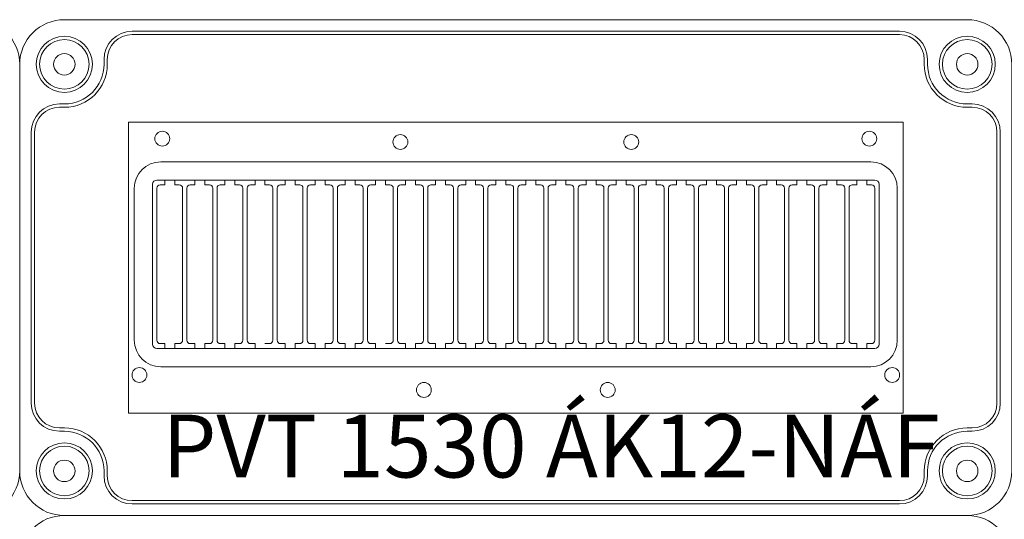
# Model space of a CAD drawing. Units: millimetres. Extents: x -7477 to 10876, y -10622 to 69099.
# Drawn here: x -4927 to -4629, y -4149 to -3998 of the extents above; entities that cross this region are included whole.
import ezdxf

# ---------------------------------------------------------------- set-up
doc = ezdxf.new("R2010")
doc.units = ezdxf.units.MM
for name, color, linetype, lineweight in [('Ablak', 4, 'Continuous', 30), ('Doboz', 7, 'Continuous', 30), ('Sorkapocs', 7, 'Continuous', 30)]:
    doc.layers.add(name, color=color, linetype=linetype, lineweight=lineweight)
doc.layers.add('Keret', color=7, linetype='Continuous')
doc.layers.add('Méret', color=3, linetype='Continuous')
doc.styles.add('ROMANS', font='romans.shx', dxfattribs={"width": 0.8, "oblique": 15})

# ---------------------------------------------------------------- blocks, each defined once
blk = doc.blocks.new('PVT 3045 Fm-CS K')
at = {"layer": 'Doboz', "lineweight": 15}
blk.add_line((3320.92, -1817.68), (3593.92, -1817.68), dxfattribs=at)
for centre, start, end in [((3320.92, -1831.18), 90, 180), ((3593.92, -1831.18), 0, 90)]:
    blk.add_arc(centre, 13.5, start, end, dxfattribs=at)
blk = doc.blocks.new('12 Modulos Ablak')
at = {"layer": 'Ablak', "lineweight": 15}
for p, q in [((10471.45, -638.89), (10705.65, -638.89)), ((10471.45, -726.89), (10471.45, -638.89)), ((10705.65, -638.89), (10705.65, -726.89)), ((10705.65, -638.89), (10705.65, -726.89)), ((10481.2, -650.89), (10695.9, -650.89)), ((10478.7, -706.09), (10478.7, -657.69)), ((10480, -656.39), (10697.1, -656.39)), ((10481.4, -657.89), (10481, -657.89)), ((10481.4, -657.89), (10481, -657.89)), ((10481.4, -657.89), (10481, -657.89)), ((10482.4, -657.89), (10481.4, -657.89)), ((10482.4, -657.89), (10481.4, -657.89)), ((10482.4, -657.89), (10482.4, -656.39)), ((10482.4, -657.89), (10482.4, -656.39)), ((10485.4, -657.89), (10485.4, -656.39)), ((10485.4, -657.89), (10485.4, -656.39)), ((10486.4, -657.89), (10485.4, -657.89)), ((10486.4, -657.89), (10485.4, -657.89)), ((10486.8, -657.89), (10486.4, -657.89)), ((10490.5, -657.89), (10490.1, -657.89)), ((10490.5, -657.89), (10490.1, -657.89)), ((10491.5, -657.89), (10490.5, -657.89)), ((10491.5, -657.89), (10490.5, -657.89)), ((10491.5, -657.89), (10491.5, -656.39)), ((10491.5, -657.89), (10491.5, -656.39)), ((10494.5, -657.89), (10494.5, -656.39)), ((10494.5, -657.89), (10494.5, -656.39)), ((10495.5, -657.89), (10494.5, -657.89)), ((10495.5, -657.89), (10494.5, -657.89)), ((10495.9, -657.89), (10495.5, -657.89)), ((10499.6, -657.89), (10499.2, -657.89)), ((10500.6, -657.89), (10499.6, -657.89)), ((10500.6, -657.89), (10500.6, -656.39)), ((10503.6, -657.89), (10503.6, -656.39)), ((10503.6, -657.89), (10504.6, -657.89)), ((10504.6, -657.89), (10505, -657.89)), ((10508.7, -657.89), (10508.3, -657.89)), ((10509.7, -657.89), (10508.7, -657.89)), ((10509.7, -657.89), (10509.7, -656.39)), ((10512.7, -657.89), (10512.7, -656.39)), ((10512.7, -657.89), (10513.7, -657.89)), ((10513.7, -657.89), (10514.1, -657.89)), ((10517.4, -657.89), (10517.8, -657.89)), ((10517.8, -657.89), (10518.8, -657.89)), ((10518.8, -657.89), (10518.8, -656.39)), ((10521.8, -657.89), (10521.8, -656.39)), ((10522.8, -657.89), (10521.8, -657.89)), ((10523.2, -657.89), (10522.8, -657.89)), ((10526.9, -657.89), (10526.5, -657.89)), ((10527.9, -657.89), (10526.9, -657.89)), ((10527.9, -657.89), (10527.9, -656.39)), ((10530.9, -657.89), (10530.9, -656.39)), ((10531.9, -657.89), (10530.9, -657.89)), ((10532.3, -657.89), (10531.9, -657.89)), ((10536, -657.89), (10535.6, -657.89)), ((10537, -657.89), (10536, -657.89)), ((10537, -657.89), (10537, -656.39)), ((10540, -657.89), (10540, -656.39)), ((10541, -657.89), (10540, -657.89)), ((10541.4, -657.89), (10541, -657.89)), ((10545.1, -657.89), (10544.7, -657.89)), ((10546.1, -657.89), (10545.1, -657.89)), ((10546.1, -657.89), (10546.1, -656.39)), ((10549.1, -657.89), (10549.1, -656.39)), ((10549.1, -657.89), (10550.1, -657.89)), ((10550.1, -657.89), (10550.5, -657.89)), ((10553.8, -657.89), (10554.2, -657.89)), ((10554.2, -657.89), (10555.2, -657.89)), ((10555.2, -657.89), (10555.2, -656.39)), ((10558.2, -657.89), (10558.2, -656.39)), ((10559.2, -657.89), (10558.2, -657.89)), ((10559.6, -657.89), (10559.2, -657.89)), ((10563.3, -657.89), (10562.9, -657.89)), ((10564.3, -657.89), (10563.3, -657.89)), ((10564.3, -657.89), (10564.3, -656.39)), ((10567.3, -657.89), (10567.3, -656.39)), ((10568.3, -657.89), (10567.3, -657.89)), ((10568.7, -657.89), (10568.3, -657.89)), ((10572.4, -657.89), (10572, -657.89)), ((10573.4, -657.89), (10572.4, -657.89)), ((10573.4, -657.89), (10573.4, -656.39)), ((10576.4, -657.89), (10576.4, -656.39)), ((10577.4, -657.89), (10576.4, -657.89)), ((10577.8, -657.89), (10577.4, -657.89)), ((10581.5, -657.89), (10581.1, -657.89)), ((10582.5, -657.89), (10581.5, -657.89)), ((10582.5, -657.89), (10582.5, -656.39)), ((10585.5, -657.89), (10585.5, -656.39)), ((10586.5, -657.89), (10585.5, -657.89)), ((10586.9, -657.89), (10586.5, -657.89)), ((10586.5, -657.89), (10586.9, -657.89)), ((10590.2, -657.89), (10590.6, -657.89)), ((10590.2, -657.89), (10590.6, -657.89)), ((10591.6, -657.89), (10590.6, -657.89)), ((10591.6, -657.89), (10591.6, -656.39)), ((10594.6, -657.89), (10594.6, -656.39)), ((10595.6, -657.89), (10594.6, -657.89)), ((10595.6, -657.89), (10596, -657.89)), ((10599.3, -657.89), (10599.7, -657.89)), ((10600.7, -657.89), (10599.7, -657.89)), ((10600.7, -657.89), (10600.7, -656.39)), ((10603.7, -657.89), (10603.7, -656.39)), ((10604.7, -657.89), (10603.7, -657.89)), ((10604.7, -657.89), (10605.1, -657.89)), ((10608.4, -657.89), (10608.8, -657.89)), ((10609.8, -657.89), (10608.8, -657.89)), ((10609.8, -657.89), (10609.8, -656.39)), ((10612.8, -657.89), (10612.8, -656.39)), ((10613.8, -657.89), (10612.8, -657.89)), ((10613.8, -657.89), (10614.2, -657.89)), ((10617.5, -657.89), (10617.9, -657.89)), ((10618.9, -657.89), (10617.9, -657.89)), ((10618.9, -657.89), (10618.9, -656.39)), ((10621.9, -657.89), (10621.9, -656.39)), ((10622.9, -657.89), (10621.9, -657.89)), ((10622.9, -657.89), (10623.3, -657.89)), ((10626.6, -657.89), (10627, -657.89)), ((10628, -657.89), (10627, -657.89)), ((10628, -657.89), (10628, -656.39)), ((10631, -657.89), (10631, -656.39)), ((10632, -657.89), (10631, -657.89)), ((10632, -657.89), (10632.4, -657.89)), ((10635.7, -657.89), (10636.1, -657.89)), ((10637.1, -657.89), (10636.1, -657.89)), ((10637.1, -657.89), (10637.1, -656.39)), ((10640.1, -657.89), (10640.1, -656.39)), ((10641.1, -657.89), (10640.1, -657.89)), ((10641.1, -657.89), (10641.5, -657.89)), ((10644.8, -657.89), (10645.2, -657.89)), ((10646.2, -657.89), (10645.2, -657.89)), ((10646.2, -657.89), (10646.2, -656.39)), ((10649.2, -657.89), (10649.2, -656.39)), ((10650.2, -657.89), (10649.2, -657.89)), ((10650.2, -657.89), (10650.6, -657.89)), ((10653.9, -657.89), (10654.3, -657.89)), ((10655.3, -657.89), (10654.3, -657.89)), ((10655.3, -657.89), (10655.3, -656.39)), ((10658.3, -657.89), (10658.3, -656.39)), ((10659.3, -657.89), (10658.3, -657.89)), ((10659.3, -657.89), (10659.7, -657.89)), ((10663, -657.89), (10663.4, -657.89)), ((10664.4, -657.89), (10663.4, -657.89)), ((10664.4, -657.89), (10664.4, -656.39)), ((10667.4, -657.89), (10667.4, -656.39)), ((10668.4, -657.89), (10667.4, -657.89)), ((10668.4, -657.89), (10668.8, -657.89)), ((10672.1, -657.89), (10672.5, -657.89)), ((10673.5, -657.89), (10672.5, -657.89)), ((10673.5, -657.89), (10673.5, -656.39)), ((10676.5, -657.89), (10676.5, -656.39)), ((10677.5, -657.89), (10676.5, -657.89)), ((10677.5, -657.89), (10677.9, -657.89)), ((10681.2, -657.89), (10681.6, -657.89)), ((10682.6, -657.89), (10681.6, -657.89)), ((10682.6, -657.89), (10682.6, -656.39)), ((10685.6, -657.89), (10685.6, -656.39)), ((10686.6, -657.89), (10685.6, -657.89)), ((10686.6, -657.89), (10687, -657.89)), ((10690.3, -657.89), (10690.7, -657.89)), ((10691.7, -657.89), (10690.7, -657.89)), ((10691.7, -657.89), (10691.7, -656.39)), ((10694.7, -657.89), (10694.7, -656.39)), ((10695.7, -657.89), (10694.7, -657.89)), ((10695.7, -657.89), (10696.1, -657.89)), ((10698.4, -706.09), (10698.4, -657.69)), ((10473.2, -704.89), (10473.2, -658.89)), ((10480, -704.89), (10480, -658.89)), ((10487.8, -704.89), (10487.8, -658.89)), ((10489.1, -704.89), (10489.1, -658.89)), ((10496.9, -704.89), (10496.9, -658.89)), ((10498.2, -704.89), (10498.2, -658.89)), ((10506, -704.89), (10506, -658.89)), ((10507.3, -704.89), (10507.3, -658.89)), ((10515.1, -704.89), (10515.1, -658.89)), ((10516.4, -704.89), (10516.4, -658.89)), ((10524.2, -704.89), (10524.2, -658.89)), ((10525.5, -704.89), (10525.5, -658.89)), ((10533.3, -704.89), (10533.3, -658.89)), ((10534.6, -704.89), (10534.6, -658.89)), ((10542.4, -704.89), (10542.4, -658.89)), ((10543.7, -704.89), (10543.7, -658.89)), ((10551.5, -704.89), (10551.5, -658.89)), ((10552.8, -704.89), (10552.8, -658.89)), ((10560.6, -704.89), (10560.6, -658.89)), ((10561.9, -704.89), (10561.9, -658.89)), ((10569.7, -704.89), (10569.7, -658.89)), ((10571, -704.89), (10571, -658.89)), ((10578.8, -704.89), (10578.8, -658.89)), ((10580.1, -704.89), (10580.1, -658.89)), ((10587.9, -704.89), (10587.9, -658.89)), ((10587.9, -704.89), (10587.9, -658.89)), ((10589.2, -704.89), (10589.2, -658.89)), ((10597, -704.89), (10597, -658.89)), ((10598.3, -704.89), (10598.3, -658.89)), ((10606.1, -704.89), (10606.1, -658.89)), ((10607.4, -704.89), (10607.4, -658.89)), ((10615.2, -704.89), (10615.2, -658.89)), ((10616.5, -704.89), (10616.5, -658.89)), ((10624.3, -704.89), (10624.3, -658.89)), ((10625.6, -704.89), (10625.6, -658.89)), ((10633.4, -704.89), (10633.4, -658.89)), ((10634.7, -704.89), (10634.7, -658.89)), ((10642.5, -704.89), (10642.5, -658.89)), ((10643.8, -704.89), (10643.8, -658.89)), ((10651.6, -704.89), (10651.6, -658.89)), ((10652.9, -704.89), (10652.9, -658.89)), ((10660.7, -704.89), (10660.7, -658.89)), ((10662, -704.89), (10662, -658.89)), ((10669.8, -704.89), (10669.8, -658.89)), ((10671.1, -704.89), (10671.1, -658.89)), ((10678.9, -704.89), (10678.9, -658.89)), ((10680.2, -704.89), (10680.2, -658.89)), ((10688, -704.89), (10688, -658.89)), ((10689.3, -704.89), (10689.3, -658.89)), ((10697.1, -704.89), (10697.1, -658.89)), ((10703.9, -704.89), (10703.9, -658.89)), ((10480, -707.39), (10697.1, -707.39)), ((10481.4, -705.89), (10481, -705.89)), ((10481.4, -705.89), (10481, -705.89)), ((10481.4, -705.89), (10481, -705.89)), ((10482.4, -705.89), (10481.4, -705.89)), ((10482.4, -705.89), (10481.4, -705.89)), ((10482.4, -705.89), (10482.4, -707.39)), ((10482.4, -705.89), (10482.4, -707.39)), ((10486.4, -705.89), (10485.4, -705.89)), ((10485.4, -705.89), (10485.4, -707.39)), ((10486.4, -705.89), (10485.4, -705.89)), ((10485.4, -705.89), (10485.4, -707.39)), ((10486.8, -705.89), (10486.4, -705.89)), ((10490.5, -705.89), (10490.1, -705.89)), ((10490.5, -705.89), (10490.1, -705.89)), ((10491.5, -705.89), (10490.5, -705.89)), ((10491.5, -705.89), (10490.5, -705.89)), ((10491.5, -705.89), (10491.5, -707.39)), ((10491.5, -705.89), (10491.5, -707.39)), ((10494.5, -705.89), (10494.5, -707.39)), ((10494.5, -705.89), (10494.5, -707.39)), ((10495.5, -705.89), (10494.5, -705.89)), ((10495.5, -705.89), (10494.5, -705.89)), ((10495.9, -705.89), (10495.5, -705.89)), ((10495.9, -705.89), (10495.5, -705.89)), ((10499.6, -705.89), (10499.2, -705.89)), ((10500.6, -705.89), (10499.6, -705.89)), ((10500.6, -705.89), (10500.6, -707.39)), ((10503.6, -705.89), (10503.6, -707.39)), ((10503.6, -705.89), (10504.6, -705.89)), ((10504.6, -705.89), (10505, -705.89)), ((10508.7, -705.89), (10508.3, -705.89)), ((10509.7, -705.89), (10508.7, -705.89)), ((10509.7, -705.89), (10509.7, -707.39)), ((10512.7, -705.89), (10513.7, -705.89)), ((10513.7, -705.89), (10514.1, -705.89)), ((10517.4, -705.89), (10517.8, -705.89)), ((10517.8, -705.89), (10518.8, -705.89)), ((10518.8, -705.89), (10518.8, -707.39)), ((10521.8, -705.89), (10521.8, -707.39)), ((10522.8, -705.89), (10521.8, -705.89)), ((10523.2, -705.89), (10522.8, -705.89)), ((10526.9, -705.89), (10526.5, -705.89)), ((10527.9, -705.89), (10526.9, -705.89)), ((10527.9, -705.89), (10527.9, -707.39)), ((10530.9, -705.89), (10530.9, -707.39)), ((10531.9, -705.89), (10530.9, -705.89)), ((10532.3, -705.89), (10531.9, -705.89)), ((10536, -705.89), (10535.6, -705.89)), ((10537, -705.89), (10536, -705.89)), ((10537, -705.89), (10537, -707.39)), ((10540, -705.89), (10540, -707.39)), ((10541, -705.89), (10540, -705.89)), ((10541.4, -705.89), (10541, -705.89)), ((10545.1, -705.89), (10544.7, -705.89)), ((10546.1, -705.89), (10545.1, -705.89)), ((10546.1, -705.89), (10546.1, -707.39)), ((10549.1, -705.89), (10550.1, -705.89)), ((10550.1, -705.89), (10550.5, -705.89)), ((10553.8, -705.89), (10554.2, -705.89)), ((10554.2, -705.89), (10555.2, -705.89)), ((10555.2, -705.89), (10555.2, -707.39)), ((10559.2, -705.89), (10558.2, -705.89)), ((10558.2, -705.89), (10558.2, -707.39)), ((10559.6, -705.89), (10559.2, -705.89)), ((10563.3, -705.89), (10562.9, -705.89)), ((10564.3, -705.89), (10563.3, -705.89)), ((10564.3, -705.89), (10564.3, -707.39)), ((10567.3, -705.89), (10567.3, -707.39)), ((10568.3, -705.89), (10567.3, -705.89)), ((10568.7, -705.89), (10568.3, -705.89)), ((10572.4, -705.89), (10572, -705.89)), ((10573.4, -705.89), (10572.4, -705.89)), ((10573.4, -705.89), (10573.4, -707.39)), ((10576.4, -705.89), (10576.4, -707.39)), ((10577.4, -705.89), (10576.4, -705.89)), ((10577.8, -705.89), (10577.4, -705.89)), ((10581.5, -705.89), (10581.1, -705.89)), ((10582.5, -705.89), (10581.5, -705.89)), ((10582.5, -705.89), (10582.5, -707.39)), ((10585.5, -705.89), (10585.5, -707.39)), ((10586.5, -705.89), (10585.5, -705.89)), ((10586.9, -705.89), (10586.5, -705.89)), ((10586.5, -705.89), (10586.9, -705.89)), ((10590.2, -705.89), (10590.6, -705.89)), ((10591.6, -705.89), (10590.6, -705.89)), ((10591.6, -705.89), (10591.6, -707.39)), ((10594.6, -705.89), (10594.6, -707.39)), ((10595.6, -705.89), (10594.6, -705.89)), ((10595.6, -705.89), (10596, -705.89)), ((10599.3, -705.89), (10599.7, -705.89)), ((10600.7, -705.89), (10599.7, -705.89)), ((10600.7, -705.89), (10600.7, -707.39)), ((10603.7, -705.89), (10603.7, -707.39)), ((10604.7, -705.89), (10603.7, -705.89)), ((10604.7, -705.89), (10605.1, -705.89)), ((10608.4, -705.89), (10608.8, -705.89)), ((10609.8, -705.89), (10608.8, -705.89)), ((10609.8, -705.89), (10609.8, -707.39)), ((10612.8, -705.89), (10612.8, -707.39)), ((10613.8, -705.89), (10612.8, -705.89)), ((10613.8, -705.89), (10614.2, -705.89)), ((10617.5, -705.89), (10617.9, -705.89)), ((10618.9, -705.89), (10617.9, -705.89)), ((10618.9, -705.89), (10618.9, -707.39)), ((10621.9, -705.89), (10621.9, -707.39)), ((10622.9, -705.89), (10621.9, -705.89)), ((10622.9, -705.89), (10623.3, -705.89)), ((10626.6, -705.89), (10627, -705.89)), ((10628, -705.89), (10627, -705.89)), ((10628, -705.89), (10628, -707.39)), ((10632, -705.89), (10631, -705.89)), ((10631, -705.89), (10631, -707.39)), ((10632, -705.89), (10632.4, -705.89)), ((10635.7, -705.89), (10636.1, -705.89)), ((10637.1, -705.89), (10636.1, -705.89)), ((10637.1, -705.89), (10637.1, -707.39)), ((10641.1, -705.89), (10640.1, -705.89)), ((10640.1, -705.89), (10640.1, -707.39)), ((10641.1, -705.89), (10641.5, -705.89)), ((10644.8, -705.89), (10645.2, -705.89)), ((10646.2, -705.89), (10645.2, -705.89)), ((10646.2, -705.89), (10646.2, -707.39)), ((10650.2, -705.89), (10649.2, -705.89)), ((10649.2, -705.89), (10649.2, -707.39)), ((10650.2, -705.89), (10650.6, -705.89)), ((10653.9, -705.89), (10654.3, -705.89)), ((10655.3, -705.89), (10654.3, -705.89)), ((10655.3, -705.89), (10655.3, -707.39)), ((10658.3, -705.89), (10658.3, -707.39)), ((10659.3, -705.89), (10658.3, -705.89)), ((10659.3, -705.89), (10659.7, -705.89)), ((10663, -705.89), (10663.4, -705.89)), ((10664.4, -705.89), (10663.4, -705.89)), ((10664.4, -705.89), (10664.4, -707.39)), ((10667.4, -705.89), (10667.4, -707.39)), ((10668.4, -705.89), (10667.4, -705.89)), ((10668.4, -705.89), (10668.8, -705.89)), ((10672.1, -705.89), (10672.5, -705.89)), ((10673.5, -705.89), (10672.5, -705.89)), ((10673.5, -705.89), (10673.5, -707.39)), ((10677.5, -705.89), (10676.5, -705.89)), ((10676.5, -705.89), (10676.5, -707.39)), ((10677.5, -705.89), (10677.9, -705.89)), ((10681.2, -705.89), (10681.6, -705.89)), ((10682.6, -705.89), (10681.6, -705.89)), ((10682.6, -705.89), (10682.6, -707.39)), ((10686.6, -705.89), (10685.6, -705.89)), ((10685.6, -705.89), (10685.6, -707.39)), ((10685.6, -706.89), (10685.6, -707.39)), ((10686.6, -705.89), (10687, -705.89)), ((10690.3, -705.89), (10690.7, -705.89)), ((10691.7, -705.89), (10690.7, -705.89)), ((10691.7, -705.89), (10691.7, -707.39)), ((10695.7, -705.89), (10694.7, -705.89)), ((10694.7, -705.89), (10694.7, -707.39)), ((10695.7, -705.89), (10696.1, -705.89)), ((10481.2, -712.89), (10695.9, -712.89)), ((10705.65, -726.89), (10471.45, -726.89))]:
    blk.add_line(p, q, dxfattribs=at)
for centre in [(10481.65, -643.89), (10553.65, -644.89), (10623.45, -644.89), (10695.45, -643.89), (10474.75, -715.39), (10702.35, -715.39), (10560.75, -719.89), (10616.35, -719.89)]:
    blk.add_circle(centre, 2.25, dxfattribs=at)
for centre, radius, start, end in [((10481.2, -658.89), 8, 90, 180), ((10695.9, -658.89), 8, 0, 90), ((10480, -657.69), 1.3, 90, 180), ((10481, -658.89), 1, 90, 180), ((10486.8, -658.89), 1, 0, 90), ((10490.1, -658.89), 1, 90, 180), ((10495.9, -658.89), 1, 0, 90), ((10499.2, -658.89), 1, 90, 180), ((10505, -658.89), 1, 0, 90), ((10508.3, -658.89), 1, 90, 180), ((10514.1, -658.89), 1, 0, 90), ((10517.4, -658.89), 1, 90, 180), ((10523.2, -658.89), 1, 0, 90), ((10526.5, -658.89), 1, 90, 180), ((10532.3, -658.89), 1, 0, 90), ((10535.6, -658.89), 1, 90, 180), ((10541.4, -658.89), 1, 0, 90), ((10544.7, -658.89), 1, 90, 180), ((10550.5, -658.89), 1, 0, 90), ((10553.8, -658.89), 1, 90, 180), ((10559.6, -658.89), 1, 0, 90), ((10562.9, -658.89), 1, 90, 180), ((10568.7, -658.89), 1, 0, 90), ((10572, -658.89), 1, 90, 180), ((10577.8, -658.89), 1, 0, 90), ((10581.1, -658.89), 1, 90, 180), ((10586.9, -658.89), 1, 0, 90), ((10586.9, -658.89), 1, 0, 90), ((10590.2, -658.89), 1, 90, 180), ((10596, -658.89), 1, 0, 90), ((10599.3, -658.89), 1, 90, 180), ((10605.1, -658.89), 1, 0, 90), ((10608.4, -658.89), 1, 90, 180), ((10614.2, -658.89), 1, 0, 90), ((10617.5, -658.89), 1, 90, 180), ((10623.3, -658.89), 1, 0, 90), ((10626.6, -658.89), 1, 90, 180), ((10632.4, -658.89), 1, 0, 90), ((10635.7, -658.89), 1, 90, 180), ((10641.5, -658.89), 1, 0, 90), ((10644.8, -658.89), 1, 90, 180), ((10650.6, -658.89), 1, 0, 90), ((10653.9, -658.89), 1, 90, 180), ((10659.7, -658.89), 1, 0, 90), ((10663, -658.89), 1, 90, 180), ((10668.8, -658.89), 1, 0, 90), ((10672.1, -658.89), 1, 90, 180), ((10677.9, -658.89), 1, 0, 90), ((10681.2, -658.89), 1, 90, 180), ((10687, -658.89), 1, 0, 90), ((10690.3, -658.89), 1, 90, 180), ((10696.1, -658.89), 1, 0, 90), ((10697.1, -657.69), 1.3, 0, 90), ((10481.2, -704.89), 8, 180, 270), ((10481, -704.89), 1, 180, 270), ((10486.8, -704.89), 1, 270, 0), ((10490.1, -704.89), 1, 180, 270), ((10495.9, -704.89), 1, 270, 0), ((10499.2, -704.89), 1, 180, 270), ((10505, -704.89), 1, 270, 0), ((10508.3, -704.89), 1, 180, 270), ((10514.1, -704.89), 1, 270, 0), ((10517.4, -704.89), 1, 180, 270), ((10523.2, -704.89), 1, 270, 0), ((10526.5, -704.89), 1, 180, 270), ((10532.3, -704.89), 1, 270, 0), ((10535.6, -704.89), 1, 180, 270), ((10541.4, -704.89), 1, 270, 0), ((10544.7, -704.89), 1, 180, 270), ((10550.5, -704.89), 1, 270, 0), ((10553.8, -704.89), 1, 180, 270), ((10559.6, -704.89), 1, 270, 0), ((10562.9, -704.89), 1, 180, 270), ((10568.7, -704.89), 1, 270, 0), ((10572, -704.89), 1, 180, 270), ((10577.8, -704.89), 1, 270, 0), ((10581.1, -704.89), 1, 180, 270), ((10586.9, -704.89), 1, 270, 0), ((10586.9, -704.89), 1, 270, 0), ((10590.2, -704.89), 1, 180, 270), ((10596, -704.89), 1, 270, 0), ((10599.3, -704.89), 1, 180, 270), ((10605.1, -704.89), 1, 270, 0), ((10608.4, -704.89), 1, 180, 270), ((10614.2, -704.89), 1, 270, 0), ((10617.5, -704.89), 1, 180, 270), ((10623.3, -704.89), 1, 270, 0), ((10626.6, -704.89), 1, 180, 270), ((10632.4, -704.89), 1, 270, 0), ((10635.7, -704.89), 1, 180, 270), ((10641.5, -704.89), 1, 270, 0), ((10644.8, -704.89), 1, 180, 270), ((10650.6, -704.89), 1, 270, 0), ((10653.9, -704.89), 1, 180, 270), ((10659.7, -704.89), 1, 270, 0), ((10663, -704.89), 1, 180, 270), ((10668.8, -704.89), 1, 270, 0), ((10672.1, -704.89), 1, 180, 270), ((10677.9, -704.89), 1, 270, 0), ((10681.2, -704.89), 1, 180, 270), ((10687, -704.89), 1, 270, 0), ((10690.3, -704.89), 1, 180, 270), ((10695.9, -704.89), 8, 270, 0), ((10696.1, -704.89), 1, 270, 0), ((10480, -706.09), 1.3, 180, 270), ((10697.1, -706.09), 1.3, 270, 0)]:
    blk.add_arc(centre, radius, start, end, dxfattribs=at)
blk = doc.blocks.new('PVT 1530 ÁK 12-NÁF')
at = {"layer": 'Doboz', "lineweight": 15}
for p, q in [((11956.08, 3900.49), (11683.08, 3900.49)), ((11935.58, 3896.99), (11703.58, 3896.99)), ((11935.58, 3895.99), (11703.58, 3895.99)), ((11695.08, 3886.99), (11695.08, 3888.49)), ((11696.08, 3886.99), (11696.08, 3888.49)), ((11943.08, 3886.99), (11943.08, 3888.49)), ((11944.08, 3886.99), (11944.08, 3888.49)), ((11669.58, 3886.99), (11669.58, 3763.99)), ((11969.58, 3886.99), (11969.58, 3763.99)), ((11683.08, 3874.99), (11681.58, 3874.99)), ((11683.08, 3873.99), (11681.58, 3873.99)), ((11956.08, 3874.99), (11957.58, 3874.99)), ((11956.08, 3873.99), (11957.58, 3873.99)), ((11673.08, 3866.49), (11673.08, 3784.49)), ((11674.08, 3866.49), (11674.08, 3784.49)), ((11965.08, 3866.49), (11965.08, 3784.49)), ((11966.08, 3866.49), (11966.08, 3784.49)), ((11683.08, 3776.99), (11681.58, 3776.99)), ((11683.08, 3775.99), (11681.58, 3775.99)), ((11956.08, 3776.99), (11957.58, 3776.99)), ((11956.08, 3775.99), (11957.58, 3775.99)), ((11695.08, 3763.99), (11695.08, 3762.49)), ((11696.08, 3763.99), (11696.08, 3762.49)), ((11943.08, 3763.99), (11943.08, 3762.49)), ((11944.08, 3763.99), (11944.08, 3762.49)), ((11703.58, 3754.99), (11935.58, 3754.99)), ((11935.58, 3753.99), (11703.58, 3753.99)), ((11956.08, 3750.49), (11683.08, 3750.49))]:
    blk.add_line(p, q, dxfattribs=at)
for centre, radius in [((11683.08, 3886.99), 8.5), ((11683.08, 3886.99), 7.5), ((11956.08, 3886.99), 8.5), ((11956.08, 3886.99), 7.5), ((11683.08, 3886.99), 3.25), ((11956.08, 3886.99), 3.25), ((11683.08, 3763.99), 8.5), ((11956.08, 3763.99), 8.5), ((11683.08, 3763.99), 7.5), ((11956.08, 3763.99), 7.5), ((11683.08, 3763.99), 3.25), ((11956.08, 3763.99), 3.25)]:
    blk.add_circle(centre, radius, dxfattribs=at)
for centre, radius, start, end in [((11683.08, 3886.99), 13.5, 90, 180), ((11956.08, 3886.99), 13.5, 0, 90), ((11703.58, 3888.49), 8.5, 90, 180), ((11703.58, 3888.49), 7.5, 90, 180), ((11935.58, 3888.49), 8.5, 0, 90), ((11935.58, 3888.49), 7.5, 0, 90), ((11683.08, 3886.99), 12, 270, 0), ((11683.08, 3886.99), 13, 270, 0), ((11956.08, 3886.99), 13, 180, 270), ((11956.08, 3886.99), 12, 180, 270), ((11681.58, 3866.49), 8.5, 90, 180), ((11681.58, 3866.49), 7.5, 90, 180), ((11957.58, 3866.49), 8.5, 0, 90), ((11957.58, 3866.49), 7.5, 0, 90), ((11681.58, 3784.49), 8.5, 180, 270), ((11681.58, 3784.49), 7.5, 180, 270), ((11957.58, 3784.49), 8.5, 270, 0), ((11957.58, 3784.49), 7.5, 270, 0), ((11683.08, 3763.99), 13, 0, 90), ((11683.08, 3763.99), 12, 0, 90), ((11956.08, 3763.99), 13, 90, 180), ((11956.08, 3763.99), 12, 90, 180), ((11683.08, 3763.99), 13.5, 180, 270), ((11956.08, 3763.99), 13.5, 270, 0), ((11703.58, 3762.49), 8.5, 180, 270), ((11703.58, 3762.49), 7.5, 180, 270), ((11935.58, 3762.49), 8.5, 270, 0), ((11935.58, 3762.49), 7.5, 270, 0)]:
    blk.add_arc(centre, radius, start, end, dxfattribs=at)
blk.add_blockref('12 Modulos Ablak', (1231.04, 4508.38), dxfattribs=at)
blk = doc.blocks.new('PVT 1530 ÁK12-NÁF')
at = {"layer": 'Sorkapocs'}
blk.add_blockref('PVT 1530 ÁK 12-NÁF', (-7462.16, -11268.13), dxfattribs=at)
at = {"layer": 'Keret', "color": 7, "linetype": 'Continuous', "lineweight": 15, "insert": (4250.51, -7487.13), "char_height": 19, "width": 268.6379, "attachment_point": 1, "style": 'ROMANS'}
blk.add_mtext('{\\fRomantic|b0|i0|c2|p2;PVT 1530 ÁK12-NÁF}', dxfattribs=at)

msp = doc.modelspace()

# ---------------------------------------------------------------- block references
at = {"layer": 'Méret'}
for p in [(-9434.58, 3369.67), (-9134.58, 3369.67)]:
    msp.add_blockref('PVT 1530 ÁK12-NÁF', p, dxfattribs=at)
at = {"layer": 'Méret', "color": 0}
msp.add_blockref('PVT 3045 Fm-CS K', (-8234.58, -2330.28), dxfattribs=at)

doc.saveas('drawing.dxf')
